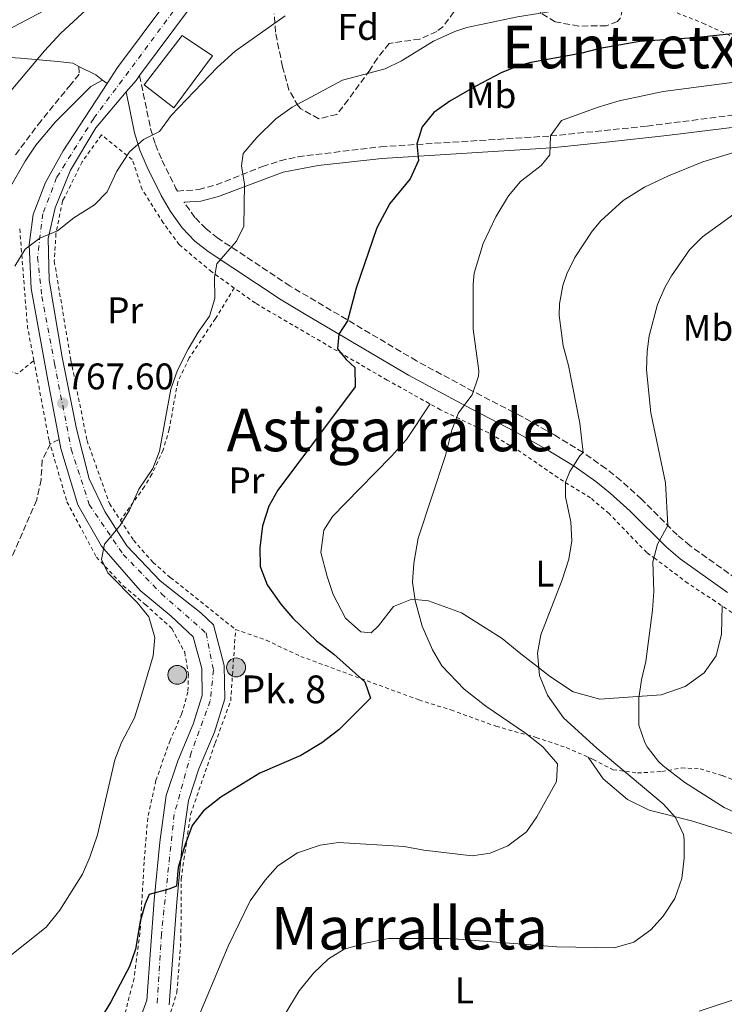
# Model space of a CAD drawing. Units: metres. Extents: x 590059 to 593489, y 4754470 to 4756829.
# Drawn here: x 591870 to 592060, y 4755649 to 4755916 of the extents above; entities that cross this region are included whole.
import ezdxf
from ezdxf.enums import TextEntityAlignment as Align

# ---------------------------------------------------------------- set-up
doc = ezdxf.new("R2010")
doc.units = ezdxf.units.M
doc.header["$MEASUREMENT"] = 0
for name, pattern in [('DGN Style 2', [1.7399219301090239, 1.043953158065414, -0.6959687720436097]), ('DGN Style 3', [2.435890702152634, 1.739921930109024, -0.6959687720436097]), ('DGN Style 4', [2.7856150101045474, 1.391937544087219, -0.6959687720436097, 0.001739921930109024, -0.6959687720436097])]:
    doc.linetypes.add(name, pattern=pattern)
for name, color, linetype, lineweight in [('Camino', 7, 'DGN Style 3', 0), ('Carretera', 9, 'Continuous', 0), ('Cota de punto acotado terreno', 7, 'Continuous', 0), ('Curva de nivel directora', 30, 'Continuous', 30), ('Curva de nivel intermedia', 30, 'Continuous', 0), ('Edificio', 1, 'Continuous', 13), ('Eje de carretera', 7, 'DGN Style 4', 0), ('Etiqueta de uso rústico', 92, 'Continuous', 0), ('Etiqueta de zona arbolada', 92, 'Continuous', 0), ('Hito kilométrico (PK) carretera', 7, 'Continuous', 0), ('Línea  de muro-pared o tapia', 1, 'Continuous', 13), ('Línea blanca (vial)', 7, 'Continuous', 13), ('Línea de asfalto', 7, 'Continuous', 13), ('Línea de cambio de uso (parcela vista)', 92, 'Continuous', 0), ('Margen derecho', 7, 'Continuous', 0), ('Punto acotado terreno (símbolo)', 7, 'Continuous', 0), ('Senda', 7, 'DGN Style 3', 0), ('Tela metálica o alambrada', 7, 'DGN Style 2', 0), ('Texto de Punto Kilométrico carretera', 7, 'Continuous', 0), ('Texto de rotulación de espacio menor sin especificar', 7, 'Continuous', 0), ('Texto de Área (paraje) menor', 7, 'Continuous', 0), ('Zona arbolada', 92, 'DGN Style 3', 0)]:
    doc.layers.add(name, color=color, linetype=linetype, lineweight=lineweight)
doc.styles.add('Style-Arial', font='arial.ttf')

# ---------------------------------------------------------------- blocks, each defined once
blk = doc.blocks.new('5PATER')
at = {"layer": 'Punto acotado terreno (símbolo)', "linetype": 'Continuous', "lineweight": 0}
h = blk.add_hatch(color=51, dxfattribs=at)
edge = h.paths.add_edge_path()
edge.add_ellipse((0, 0), major_axis=(-0.1095731443231308, -0.1110710700762829), ratio=0.9994222409660317, start_angle=0, end_angle=360)
blk = doc.blocks.new('5HITCA')
at = {"layer": 'Línea  de muro-pared o tapia', "linetype": 'Continuous', "lineweight": 0}
h = blk.add_hatch(color=1, dxfattribs=at)
edge = h.paths.add_edge_path()
edge.add_arc((0, 0), 0.2558578010358639, 0, 360)
at = {"layer": 'Línea  de muro-pared o tapia', "color": 7, "linetype": 'Continuous', "lineweight": 0}
blk.add_circle((0, 0), 0.2558578010358639, dxfattribs=at)

msp = doc.modelspace()

# ---------------------------------------------------------------- linework, layer by layer
at = {"layer": 'Camino', "color": 7, "linetype": 'DGN Style 3', "lineweight": 0}
for points in [[(591885.9999999986, 4755903, 761.7700000000042), (591886.0399999989, 4755900.880000001, 761.850000000006), (591883.7999999992, 4755898.08, 762.1900000000024), (591875.7600000014, 4755888.320000002, 762.2299999999959), (591868.7199999985, 4755878.880000004, 762.4499999999972)], [(591902.4299999995, 4755900.520000001, 760.9600000000065), (591905.3900000011, 4755886.130000001, 763.6600000000037), (591906.6799999987, 4755881.880000002, 764.7100000000065), (591908.4800000001, 4755877.600000001, 765.5800000000019), (591912.149999998, 4755870.189999999, 766.779999999999), (591912.670000001, 4755869.300000001, 766.9100000000037), (591918.3999999977, 4755869.680000001, 767.570000000007), (591923.1600000008, 4755871.000000001, 768.1499999999943), (591935.6399999998, 4755875.920000001, 769.6699999999983), (591940.3899999995, 4755877.500000001, 770.1499999999944), (591945.2399999977, 4755878.59, 770.6499999999943), (591967.6000000006, 4755881.280000002, 773.8699999999953), (592013.5, 4755884.190000001, 780.1100000000007), (592039.6400000005, 4755886.86, 782.7899999999937), (592075.239999998, 4755891.439999999, 784.0099999999949)], [(592063.6700000009, 4755764.480000001, 794.6000000000058), (592051.2399999988, 4755773.380000002, 791.8899999999996), (592047.7600000009, 4755776.310000001, 790.9600000000065), (592038.1299999995, 4755785.939999999, 788.7400000000054), (592032.4999999991, 4755791, 787.4600000000065), (592028.4800000002, 4755794.260000001, 786.5800000000019), (592022.2999999999, 4755798.61, 785.1300000000047), (592014.5700000006, 4755803.34, 783.6399999999995), (592005.7899999986, 4755808.300000003, 782.5599999999978), (591992.6299999979, 4755815.119999999, 780.0399999999937), (591977.2899999979, 4755823.36, 777.8200000000071), (591943.1099999998, 4755843.62, 772.3099999999977), (591923.5499999997, 4755856.560000002, 769.4199999999984), (591920.3799999979, 4755859.040000001, 768.7700000000042), (591917.3899999994, 4755862.190000001, 768.0399999999936), (591914.4799999993, 4755866.230000001, 767.3699999999955)]]:
    msp.add_polyline3d(points, dxfattribs=at)
at = {"layer": 'Carretera', "color": 9, "linetype": 'Continuous', "lineweight": 0}
for points in [[(591898.920000003, 4755635.600000001, 775.9700000000012), (591904.3999999991, 4755650.48, 775.070000000007), (591906.3599999994, 4755677.519999999, 773.570000000007), (591907.8799999993, 4755693.199999998, 772.9100000000036), (591909.6400000006, 4755705.840000001, 772.1300000000047), (591912.7199999985, 4755715.199999999, 771.5899999999965), (591916.8799999983, 4755725.119999999, 770.9900000000052), (591919.3599999992, 4755732.88, 770.8099999999977), (591919.1999999982, 4755740.16, 770.570000000007), (591916.9200000028, 4755748.720000001, 770.2100000000065), (591910.9600000016, 4755754.319999999, 769.7899999999936), (591902.6000000021, 4755761.28, 769.429999999993), (591892.1599999992, 4755773.279999998, 768.1100000000006), (591885.7199999997, 4755784.480000001, 767.4499999999972), (591881.120000002, 4755799.680000001, 767.0899999999965), (591880.649999998, 4755802.140000002, 768.6499999999943), (591877.6000000016, 4755818.160000001, 765.6499999999943), (591873.12, 4755842.96, 764.3300000000019), (591872.5599999989, 4755854.720000001, 763.6699999999983), (591873.6799999988, 4755862.960000001, 763.1900000000023), (591876.9600000001, 4755871.600000001, 762.7100000000065), (591881.7199999987, 4755880.16, 762.1699999999983), (591893.620000001, 4755898.380000002, 761.9900000000052), (591896.4400000018, 4755902.720000001, 760.6100000000006), (591916.4400000023, 4755929.600000001, 758.8099999999977)], [(591921.5300000019, 4755926.199999998, 758.8099999999977), (591902.4299999999, 4755900.520000001, 760.9600000000065), (591901.4599999998, 4755899.220000001, 760.6100000000006), (591898.8099999989, 4755896.090000001, 760.9600000000065), (591890.6000000013, 4755886.400000001, 762.0500000000029), (591883.7600000016, 4755874.960000001, 762.320000000007), (591879.5599999996, 4755864.8, 762.8999999999943), (591877.7199999979, 4755856.480000001, 763.3699999999953), (591877.9600000014, 4755845.2, 763.9499999999972), (591881.4799999995, 4755824.399999999, 765.0200000000042), (591885.3199999996, 4755804.96, 766.3800000000047), (591888.7999999998, 4755791.439999999, 767.3099999999977), (591892.9999999997, 4755782.640000002, 767.8899999999995), (591898.9600000009, 4755773.359999999, 768.5399999999936), (591908, 4755763.92, 769.3399999999965), (591918.9500000002, 4755755.199999998, 770.2100000000065), (591922.379999999, 4755751.98, 770.2100000000065), (591925.3000000003, 4755741.020000001, 770.570000000007), (591925.489999998, 4755731.99, 770.8099999999977), (591922.6200000005, 4755723, 770.9900000000052), (591918.4499999996, 4755713.060000001, 771.5899999999965), (591915.620000002, 4755704.449999998, 772.1300000000047), (591913.9500000001, 4755692.480000001, 772.9100000000036), (591912.4500000002, 4755677, 773.570000000007), (591910.4299999997, 4755649.179999999, 775.070000000007)]]:
    msp.add_polyline3d(points, dxfattribs=at)
at = {"layer": 'Curva de nivel directora', "color": 30, "linetype": 'Continuous', "lineweight": 30, "elevation": 775.0000000000002, "flags": 128}
msp.add_lwpolyline([(592064.3199999991, 4755912.000000001), (592052.3999999989, 4755910.720000001), (592037.6600000003, 4755909.699999999), (592026.8799999999, 4755907.840000002), (592021.5999999981, 4755906.480000001), (592008.2000000004, 4755904.08), (592004.85, 4755903.190000001), (592000.2000000007, 4755901.279999999), (591993.2800000006, 4755897.680000001), (591986.3200000003, 4755893.619999999), (591981.9999999997, 4755890.520000001), (591978.8399999992, 4755886.640000001), (591977.3599999994, 4755882.080000001), (591977.7999999997, 4755877.520000001), (591975.5600000002, 4755872.640000002), (591970.0700000006, 4755865.9), (591966.5199999987, 4755859.380000001), (591960.9199999997, 4755843.039999999), (591958.6399999998, 4755834.240000002), (591956.3199999996, 4755830.550000001), (591955.9599999997, 4755826.640000002), (591958.2399999996, 4755823.760000001), (591960.6, 4755821.600000001), (591960.7199999985, 4755816.320000002), (591939.7999999995, 4755788.4), (591937.3399999985, 4755784.050000001), (591935.6399999998, 4755778.800000003), (591934.9600000002, 4755772.800000001), (591935.0299999996, 4755767.800000001), (591936.8699999991, 4755762.77), (591940.5999999996, 4755757.600000001), (591943.8399999985, 4755753.790000001), (591950.2800000003, 4755747.680000001), (591954.9599999984, 4755744.080000001), (591963.3200000002, 4755736.560000001), (591964.8800000004, 4755732.160000001), (591956.3099999984, 4755723.58), (591951.6700000005, 4755720.060000001), (591946.04, 4755716.680000001), (591934.92, 4755711.840000001), (591924.399999999, 4755705.360000002), (591919.6799999983, 4755701.680000001), (591916.6599999986, 4755697.680000001), (591914.6, 4755692.27), (591912.879999999, 4755686.320000002), (591912.3600000005, 4755681.34), (591910.36, 4755680.480000001), (591905.0400000003, 4755679.039999999), (591903.9600000005, 4755676.560000001), (591902.5999999993, 4755671.750000001), (591901.3200000008, 4755664.320000002), (591899.6399999999, 4755659.609999999), (591894.5999999996, 4755650), (591892.0400000003, 4755645.680000001)], dxfattribs=at)
at = {"layer": 'Curva de nivel intermedia', "color": 30, "linetype": 'Continuous', "lineweight": 0, "flags": 128}
for points, elevation in [([(592063.9700000006, 4755953.59), (592059.5600000004, 4755950.31), (592057.7200000009, 4755946.239999999), (592057.8799999995, 4755941.92), (592058.6399999995, 4755936.32), (592057.8400000016, 4755931.4), (592053.8400000005, 4755926.720000001), (592049.3800000014, 4755924.399999999), (592037.4400000012, 4755921.76), (592004.5599999994, 4755916.4), (591990.870000001, 4755913.529999998)], 770), ([(591889.0700000019, 4755919.259999999), (591881.1300000004, 4755911.960000001), (591876.6800000002, 4755907.199999998), (591860.4000000014, 4755887.92)], 760.0000000000001), ([(591941.7400000017, 4755916.710000001), (591928.2400000013, 4755907.17), (591923.42, 4755902.71), (591910.9200000009, 4755889.759999999), (591907.7600000004, 4755885.439999999), (591903.4800000022, 4755883.199999998), (591899.6900000013, 4755879.929999999), (591896.2600000004, 4755874.699999998), (591893.6800000009, 4755869.119999999), (591890.1800000007, 4755865.55), (591884.6399999997, 4755862.080000001), (591880.2000000007, 4755858.560000001), (591875.4800000021, 4755856.56), (591871.4800000011, 4755853.569999999), (591868.6800000004, 4755848.96)], 765.0000000000001), ([(591990.870000001, 4755913.529999998), (591987.6800000014, 4755912.48), (591981.8400000009, 4755909.84), (591973.26, 4755904.550000002), (591968.8000000009, 4755902.350000001), (591957.2800000008, 4755899.279999998), (591943.6600000019, 4755891.989999999), (591939.2400000006, 4755888.810000001), (591934.0800000018, 4755883.76), (591930.4000000005, 4755879.439999999), (591930.0000000005, 4755876.16), (591930.7400000002, 4755871.199999998), (591930.5999999995, 4755859.759999998), (591928.6000000011, 4755855.76), (591923.3200000017, 4755849.600000001), (591922.6800000002, 4755845.999999999), (591922.7600000006, 4755840.240000002), (591921.3100000002, 4755835.449999998), (591918.240000001, 4755831.13), (591915.530000002, 4755826.579999999), (591912.6799999999, 4755820.88), (591910.8400000005, 4755815.679999999), (591907.7600000004, 4755798.960000002), (591905.97, 4755794.289999997), (591902.2000000015, 4755788.640000001), (591899.6399999999, 4755783.039999999), (591897.1100000021, 4755778.720000001), (591892.9600000011, 4755773.76), (591892.0800000007, 4755769.679999998), (591893.7999999993, 4755766.08), (591901.760000001, 4755757.999999999), (591904.9000000015, 4755754.130000001), (591906.5199999998, 4755748.560000001), (591906.0800000017, 4755743.569999999), (591902.7600000004, 4755732.319999999), (591901.0400000013, 4755726.880000001), (591897.4800000007, 4755720.16), (591895.7199999995, 4755715.470000001), (591891.0000000009, 4755695.2), (591888.9600000002, 4755689.199999998), (591887, 4755684.599999999), (591880.8300000009, 4755674.8), (591877.1400000006, 4755670.199999999), (591865.6000000003, 4755661.039999999)], 770.0000000000001), ([(592077.7200000013, 4755900.640000001), (592043.9600000011, 4755896.239999998), (592032.0800000011, 4755893.680000001), (592026.0799999996, 4755891.92), (592016.5199999998, 4755888.390000001), (592013.5, 4755884.189999999), (592013.3600000015, 4755879.119999999), (592010.9600000009, 4755876.24), (592005.400000002, 4755871.84), (592002.1800000012, 4755868.009999998), (591998.7000000009, 4755862.329999999), (591995.29, 4755855.119999998), (591992.9100000019, 4755847.119999998), (591992.6400000014, 4755844.159999999), (591992.600000001, 4755831.92), (591994.1600000013, 4755820.679999999), (591994.0000000005, 4755819.279999999), (591992.3200000017, 4755814.160000001), (591988.6400000004, 4755809.279999999), (591986.7899999997, 4755804.63), (591985.12, 4755797.759999999), (591977.7599999995, 4755775.439999999), (591976.5599999992, 4755768.640000002), (591976.2000000017, 4755763.519999998), (591976.880000001, 4755758.569999999), (591978.8400000012, 4755751.600000001), (591981.5599999994, 4755745.199999998), (591984.1200000008, 4755740.9), (591990.1600000003, 4755734.56), (591996.040000001, 4755729.999999999), (592006.7600000009, 4755722.720000001), (592011.4000000012, 4755718.96), (592015.3600000021, 4755714.4), (592015.0800000003, 4755709.599999999), (592009.8000000007, 4755700.079999999), (592007.0000000001, 4755696.009999999), (592001.9300000007, 4755692.199999998), (591997.2000000011, 4755690.220000001), (591992.2900000004, 4755689.560000001), (591979.2400000015, 4755691.039999999), (591973.9200000018, 4755692.079999999), (591956.2000000011, 4755693.119999999), (591951.2700000004, 4755692.390000001), (591945.1100000002, 4755690.289999999), (591939.8100000005, 4755686.769999999), (591936.3600000017, 4755682.899999999), (591932.3499999995, 4755677.350000001), (591926.3600000015, 4755665.119999999), (591918.7599999997, 4755647.039999999)], 780), ([(592090.0500000005, 4755887.81), (592054.7200000013, 4755877.199999999), (592045.3700000015, 4755873.449999999), (592038.9200000007, 4755870.349999999), (592033.1900000019, 4755866.770000001), (592027.1100000001, 4755861.210000001), (592024.8000000011, 4755858.48), (592020.0800000004, 4755851.359999998), (592017.91, 4755846.869999998), (592016.8400000016, 4755843.759999999), (592015.9000000006, 4755838.789999999), (592015.8400000003, 4755835.679999999), (592016.9199999999, 4755827.439999999), (592018.3600000015, 4755822.08), (592021.3900000004, 4755806.57), (592022.2999999999, 4755798.609999998), (592021.4000000014, 4755797.679999999), (592018.7200000014, 4755793.42), (592017.5999999995, 4755790.56), (592017.5600000013, 4755786.560000001), (592019.0000000009, 4755779.84), (592019.24, 4755774.720000001), (592018.5000000001, 4755769.77), (592016.6800000007, 4755764.119999999), (592010.8800000004, 4755749.279999998), (592009.9900000008, 4755744.34), (592010.5600000008, 4755738.33), (592012.6900000009, 4755732.99), (592017.0000000005, 4755726.880000001), (592026.0999999997, 4755718.56), (592043.9600000011, 4755703.600000001), (592047.3200000006, 4755699.84), (592049.4599999996, 4755695.27), (592049.6800000009, 4755693.92), (592049.6800000009, 4755688.92), (592049.0500000007, 4755683.430000001), (592047.1200000016, 4755678), (592044.0000000013, 4755673.199999999), (592040.6300000007, 4755669.509999999), (592036.0100000006, 4755666.21), (592030.74, 4755664.649999999), (592015.200000001, 4755664.949999999), (591986.1200000013, 4755667.119999999), (591969.7199999995, 4755667.189999999), (591963.5199999993, 4755665.92), (591957.6800000009, 4755664.320000002), (591953.4500000019, 4755661.659999998), (591949.3900000006, 4755657.820000002), (591945.5599999995, 4755653.02), (591941.4800000002, 4755646.320000002)], 785.0000000000001), ([(592067.320000001, 4755866.079999999), (592054.5600000003, 4755856.96), (592051.0700000012, 4755853.399999999), (592046.1800000007, 4755846.400000001), (592044.4000000014, 4755843.199999998), (592042.4299999999, 4755838.600000001), (592040.1400000012, 4755830.140000001), (592039.6000000002, 4755825.92), (592039.4400000017, 4755820.909999998), (592040.5999999995, 4755809.359999999), (592044.6100000015, 4755790.369999999), (592045.2199999995, 4755778.850000001), (592042.4400000012, 4755773.84), (592041.1600000004, 4755768.99), (592041.48, 4755760.960000001), (592041.1200000001, 4755755.970000001), (592039.3200000009, 4755742.08), (592038.1200000006, 4755737.119999998), (592037.3899999997, 4755732.17), (592037.3600000006, 4755724.880000001), (592038.9800000011, 4755720.17), (592039.6400000005, 4755719.039999999), (592042.6600000003, 4755715.02), (592043.9200000009, 4755713.84), (592049.7999999993, 4755709.359999999), (592060.4400000012, 4755702.550000002), (592076.8800000009, 4755695.2)], 790.0000000000001), ([(592065.400000001, 4755651.359999999), (592053.6700000007, 4755647.539999999)], 790.0000000000001)]:
    msp.add_lwpolyline(points, dxfattribs=dict(at, elevation=elevation))
at = {"layer": 'Edificio', "color": 1, "linetype": 'Continuous', "lineweight": 13}
for points in [[(591877.9199999999, 4755918.800000001, 759.2299999999959), (591860.3600000005, 4755909.52, 758.4799999999959), (591851.7199999997, 4755926.880000001, 756.6699999999983), (591869.4800000004, 4755935.680000001, 757.2100000000065)], [(591922.0800000001, 4755905.84, 764.4700000000012), (591911.6799999997, 4755891.84, 764.8800000000047), (591903.6399999997, 4755898, 763.4900000000052), (591913.8799999999, 4755911.359999999, 763.0399999999936)]]:
    msp.add_polyline3d(points, close=True, dxfattribs=at)
at = {"layer": 'Edificio', "color": 51, "linetype": 'Continuous', "lineweight": 13}
for points in [[(591860.3600000005, 4755909.52, 758.4799999999959), (591851.7199999997, 4755926.880000001, 756.6699999999983), (591869.4800000004, 4755935.680000001, 757.2100000000065), (591877.9199999999, 4755918.800000001, 759.2299999999959), (591860.3600000005, 4755909.52, 758.4799999999959)], [(591911.6799999997, 4755891.84, 764.8800000000047), (591903.6399999997, 4755898, 763.4900000000052), (591913.8799999999, 4755911.359999999, 763.0399999999936), (591922.0800000001, 4755905.84, 764.4700000000012), (591911.6799999997, 4755891.84, 764.8800000000047)]]:
    msp.add_polyline3d(points, dxfattribs=at)
at = {"layer": 'Eje de carretera', "color": 7, "linetype": 'DGN Style 4', "lineweight": 0}
msp.add_polyline3d([(591916.69, 4755924.82, 759.0700000000071), (591889.9999999995, 4755888.930000001, 761.729999999996), (591879.9899999984, 4755872.930000001, 762.5399999999937), (591876.2600000021, 4755863.170000002, 763.0899999999965), (591874.8299999972, 4755851.400000001, 763.7799999999991), (591875.9800000006, 4755840.779999999, 764.3200000000071), (591879.4200000005, 4755822.690000001, 765.2500000000001), (591883.9299999989, 4755799.450000001, 766.9299999999931), (591888.8099999982, 4755784.52, 767.600000000006), (591897.9899999981, 4755771.03, 768.6100000000007), (591908.3199999991, 4755760.410000001, 769.5000000000002), (591920.3799999979, 4755749.780000002, 770.2400000000054), (591922.3899999995, 4755739.730000001, 770.6000000000058), (591921.5300000013, 4755731.41, 770.8300000000017), (591916.359999999, 4755717.340000002, 771.4100000000037), (591911.769999998, 4755700.689999999, 772.4199999999983), (591908.3099999981, 4755668.380000002, 774.0500000000029), (591907.1599999992, 4755649.15, 775.1100000000007)], dxfattribs=at)
at = {"layer": 'Línea blanca (vial)', "color": 7, "linetype": 'Continuous', "lineweight": 13, "extrusion": (-0.06762454760524718, 0.01233457985794994, 0.9976345917724153), "elevation": 19395.65132080589, "flags": 128}
msp.add_lwpolyline([(-4784918.258460211, -270414.5534436574), (-4784916.840878691, -270409.6072873059), (-4784915.788383505, -270407.5706346905)], dxfattribs=at)
at = {"layer": 'Línea blanca (vial)', "color": 7, "linetype": 'Continuous', "lineweight": 13, "extrusion": (-0.05143038779783948, 0.03995418544986582, 0.9978770356491834), "elevation": 160337.0997659638, "flags": 128}
msp.add_lwpolyline([(-4118869.700247223, -2445019.417978608), (-4118869.700247223, -2445017.882498227)], dxfattribs=at)
at = {"layer": 'Línea blanca (vial)', "color": 7, "linetype": 'Continuous', "lineweight": 13}
msp.add_polyline3d([(591856.7699999991, 4755906.08, 758.6699999999984), (591870.2399999984, 4755905.199999999, 760.0899999999967), (591880.319999999, 4755904.320000002, 760.7700000000042), (591884.32, 4755903.840000001, 761.2899999999939), (591885.9999999986, 4755903, 761.4100000000036)], dxfattribs=at)
at = {"layer": 'Línea de asfalto', "color": 7, "linetype": 'Continuous', "lineweight": 13, "extrusion": (0.3805042672029528, -0.2217595550718023, 0.8977968603056596), "elevation": -828762.1904299571, "flags": 128}
msp.add_lwpolyline([(4407027.148139641, 1691199.972354175), (4407031.186744484, 1691199.177639809), (4407032.798339652, 1691198.973284686)], dxfattribs=at)
at = {"layer": 'Línea de asfalto', "color": 7, "linetype": 'Continuous', "lineweight": 13}
for points in [[(591893.6200000006, 4755898.380000004, 760.9100000000037), (591896.4400000013, 4755902.720000001, 760.6100000000007), (591916.4400000018, 4755929.600000001, 758.8099999999978), (591926.7199999992, 4755946.800000001, 757.7899999999937), (591935.2499999986, 4755962.800000003, 757.070000000007), (591945.2100000008, 4755978.560000001, 755.9900000000054), (591948.8500000018, 4755988.640000002, 755.3899999999994), (591950.449999998, 4755997.52, 755.1499999999944), (591950.0499999999, 4756006.880000004, 755.0299999999991), (591947.0500000003, 4756016.480000001, 754.729999999996), (591936.089999999, 4756046.710000001, 753.529999999999), (591928.4499999991, 4756070.710000004, 752.9299999999931), (591925.9899999984, 4756081.090000001, 752.320000000007)], [(591902.4299999995, 4755900.520000001, 760.5200000000042), (591921.5300000013, 4755926.199999999, 758.8099999999978), (591932.05, 4755943.790000002, 757.7899999999937), (591940.5300000003, 4755959.720000003, 757.070000000007), (591950.7299999995, 4755975.850000001, 755.9900000000054), (591954.7699999984, 4755987.040000001, 755.3899999999994), (591956.5799999967, 4755997.100000001, 755.1499999999944), (591956.1200000007, 4756007.930000001, 755.0299999999991), (591952.8399999995, 4756018.430000001, 754.729999999996), (591941.8700000015, 4756048.680000001, 753.529999999999), (591934.339999999, 4756072.350000001, 752.9299999999931), (591934.0199999993, 4756073.689999999, 752.8500000000058)], [(591880.6499999977, 4755802.140000002, 766.8999999999944), (591877.600000001, 4755818.160000003, 765.6499999999944), (591873.1199999995, 4755842.960000001, 764.3300000000019), (591872.5599999984, 4755854.720000001, 763.6699999999983), (591873.6799999983, 4755862.960000001, 763.1900000000023), (591876.9599999995, 4755871.600000001, 762.7100000000065), (591881.7199999982, 4755880.160000001, 762.1699999999984), (591893.6200000006, 4755898.380000004, 760.9100000000037)], [(591910.4299999991, 4755649.180000001, 775.0700000000071), (591912.4499999997, 4755677.000000001, 773.570000000007), (591913.9499999996, 4755692.480000002, 772.9100000000036), (591915.6200000015, 4755704.449999999, 772.1300000000048), (591918.449999999, 4755713.060000001, 771.5899999999967), (591922.6199999999, 4755723.000000001, 770.9900000000054), (591925.4899999975, 4755731.990000002, 770.8099999999977), (591925.2999999998, 4755741.020000001, 770.5700000000071), (591922.3799999984, 4755751.980000001, 770.2100000000065), (591918.9499999996, 4755755.199999999, 770.2100000000065), (591907.9999999995, 4755763.920000001, 769.3399999999965), (591898.9600000004, 4755773.359999999, 768.5399999999937), (591892.9999999992, 4755782.640000002, 767.8899999999995), (591888.7999999993, 4755791.440000001, 767.3099999999977), (591885.3199999991, 4755804.960000001, 766.3800000000047), (591881.479999999, 4755824.4, 765.0200000000042), (591877.9600000009, 4755845.2, 763.9499999999972), (591877.7199999974, 4755856.480000001, 763.3699999999953), (591879.5599999991, 4755864.800000001, 762.8999999999943), (591883.7600000012, 4755874.96, 762.320000000007), (591890.6000000008, 4755886.400000001, 762.050000000003), (591898.8099999984, 4755896.090000001, 760.9600000000065)], [(591898.9200000024, 4755635.600000001, 775.9700000000012), (591904.3999999987, 4755650.480000001, 775.0700000000071), (591906.3599999989, 4755677.52, 773.570000000007), (591907.8799999988, 4755693.199999999, 772.9100000000036), (591909.6400000001, 4755705.840000002, 772.1300000000048), (591912.719999998, 4755715.2, 771.5899999999967), (591916.8799999978, 4755725.12, 770.9900000000054), (591919.3599999987, 4755732.880000001, 770.8099999999977), (591919.1999999977, 4755740.16, 770.5700000000071), (591916.9200000024, 4755748.720000002, 770.2100000000065), (591910.9600000011, 4755754.32, 769.7899999999936), (591902.6000000016, 4755761.280000002, 769.429999999993), (591892.1599999988, 4755773.279999999, 768.1100000000006), (591885.7199999993, 4755784.480000002, 767.4499999999972), (591881.1200000015, 4755799.680000002, 767.0899999999967), (591880.6499999977, 4755802.140000002, 766.8999999999944)]]:
    msp.add_polyline3d(points, dxfattribs=at)
at = {"layer": 'Línea de cambio de uso (parcela vista)', "color": 92, "linetype": 'Continuous', "lineweight": 0}
for points in [[(591980.9400000004, 4755811.720000001, 778.8600000000006), (591974.5599999996, 4755802.08, 777.7200000000012), (591970.5199999996, 4755797.600000001, 777.4199999999983), (591961.8399999999, 4755788.800000001, 777.7200000000012), (591954.5999999996, 4755781.279999999, 777.3000000000029), (591952.2000000002, 4755777.600000001, 777.2400000000052), (591951.4000000004, 4755771.52, 777.3000000000029), (591953.0800000001, 4755765.039999999, 777.4799999999959), (591954.7599999999, 4755760.16, 777.7200000000012), (591958.0800000001, 4755753.76, 778.1999999999972), (591962.2000000002, 4755750.08, 778.679999999993), (591965, 4755749.84, 779.0399999999936), (591966.9600000001, 4755751.680000001, 779.3399999999965), (591971.04, 4755756.960000001, 780.3600000000006), (591976.04, 4755758.960000001, 780.779999999999), (591980.4800000004, 4755758.480000001, 781.1999999999972), (591989.4000000004, 4755755.199999999, 782.5800000000019), (592000.4400000004, 4755748.32, 784.1399999999995), (592005, 4755744.480000001, 785.1600000000036), (592013.5199999996, 4755737.92, 787.7400000000052), (592019.6399999997, 4755733.84, 788.5800000000019), (592026.7999999998, 4755731.92, 789.3600000000006), (592043.4400000004, 4755733.039999999, 791.279999999999), (592049.9199999999, 4755735.279999999, 791.9400000000023), (592055.04, 4755739.039999999, 792.1199999999953), (592058.3200000003, 4755743.600000001, 791.8800000000047), (592059.7599999999, 4755749.439999999, 792.6600000000036), (592059.9000000004, 4755757.09, 794.1399999999995)], [(592023.7100000001, 4755716.180000001, 784.6900000000023), (592027.7199999997, 4755710.32, 784.4499999999972), (592034.2800000003, 4755704.720000001, 784.2700000000042), (592040.2000000002, 4755701.84, 785.0500000000029), (592051.5999999996, 4755698.960000001, 785.7700000000042), (592064.9199999999, 4755694.800000001, 787.2700000000042), (592071.4000000004, 4755693.359999999, 788.1100000000006), (592078.4000000004, 4755692.24, 788.8899999999995), (592091.9199999999, 4755690, 791.0500000000029), (592094.3200000003, 4755689.84, 791.3500000000058), (592099.9199999999, 4755687.92, 791.8300000000019), (592102.9600000001, 4755684.16, 792.3099999999977), (592102.7999999998, 4755679.680000001, 792.25), (592101.3200000003, 4755674.16, 792.3099999999977), (592093.4000000004, 4755652.640000001, 792.6699999999983), (592089.3600000005, 4755640.560000001, 793.0899999999965)]]:
    msp.add_polyline3d(points, dxfattribs=at)
at = {"layer": 'Margen derecho', "color": 7, "linetype": 'Continuous', "lineweight": 0}
for points in [[(591892.4099999992, 4755899.320000002, 762.2899999999937), (591889.1999999994, 4755897.600000001, 762.3099999999978), (591879.6499999985, 4755888, 762.4900000000052), (591874.3399999999, 4755881.699999999, 762.5800000000019), (591871.499999999, 4755877.390000002, 762.6199999999953), (591862.8799999979, 4755862.560000001, 762.850000000006)], [(591898.8099999984, 4755896.090000001, 760.9600000000065), (591901.0799999972, 4755885.040000003, 763.6600000000037), (591902.5100000021, 4755880.369999999, 764.7100000000065), (591904.4400000012, 4755875.76, 765.5800000000019), (591908.2399999987, 4755868.08, 766.779999999999), (591910.7600000021, 4755863.800000002, 767.3699999999955), (591913.9600000007, 4755859.36, 768.0399999999936), (591917.3899999994, 4755855.740000002, 768.7700000000042), (591920.9600000014, 4755852.960000001, 769.4199999999984), (591940.7299999993, 4755839.87, 772.3099999999977), (591947.4200000013, 4755835.790000003, 773.3200000000071), (591975.1099999986, 4755819.490000002, 777.8200000000071), (591990.5599999982, 4755811.199999999, 780.0399999999937), (592003.6799999987, 4755804.400000002, 782.5599999999978), (592012.3299999988, 4755799.510000002, 783.6399999999995), (592019.8700000005, 4755794.9, 785.1300000000047), (592025.8000000003, 4755790.720000001, 786.5800000000019), (592029.6200000001, 4755787.62, 787.4600000000065), (592035.0799999984, 4755782.720000001, 788.7400000000054), (592044.7600000014, 4755773.040000002, 790.9600000000065), (592048.5199999987, 4755769.880000002, 791.8899999999996), (592061.3199999996, 4755760.699999999, 794.6000000000058)], [(591914.4799999993, 4755866.230000001, 767.3699999999955), (591914.4600000014, 4755866.250000002, 766.9100000000037), (591918.9400000006, 4755866.54, 767.570000000007), (591923.7399999974, 4755867.840000001, 768.100000000006), (591941.2399999988, 4755874.45, 770.1499999999944), (591950.6700000013, 4755876.2, 771.2899999999937), (591967.8900000012, 4755878.12, 773.8699999999953), (592013.7600000015, 4755881.03, 780.1100000000007), (592028.600000001, 4755882.480000001, 781.820000000007), (592044.949999999, 4755884.28, 783.1199999999956), (592064.7800000019, 4755886.75, 783.8899999999996)]]:
    msp.add_polyline3d(points, dxfattribs=at)
at = {"layer": 'Senda', "color": 7, "linetype": 'DGN Style 3', "lineweight": 0}
msp.add_polyline3d([(591880.6499999977, 4755802.140000002, 768.6499999999944), (591878.3200000008, 4755800.960000002, 768.3099999999979), (591876.0900000001, 4755796.5, 767.8600000000007), (591875.7800000015, 4755791.240000002, 767.8099999999978), (591874.6099999981, 4755785.760000001, 767.4700000000014), (591863.7600000009, 4755760.880000001, 766.029999999999), (591862.48, 4755756.720000001, 765.8899999999995), (591859.0399999978, 4755742.61, 766.0099999999949), (591854.5199999984, 4755726.880000001, 765.4900000000052), (591848.9599999995, 4755706.880000001, 765.4900000000052), (591846.8000000003, 4755698.800000001, 766.0899999999967), (591844.6799999991, 4755690.880000002, 766.0899999999967), (591841, 4755682.640000001, 766.4100000000037), (591838.3899999993, 4755678.369999999, 766.4199999999984), (591833.5199999989, 4755671.76, 766.570000000007), (591828.7199999976, 4755666.640000001, 766.3300000000019), (591825.8999999991, 4755662.510000001, 766.1499999999943), (591821.4399999998, 4755654.160000003, 766.3099999999977)], dxfattribs=at)
at = {"layer": 'Tela metálica o alambrada', "color": 7, "linetype": 'DGN Style 2', "lineweight": 0, "extrusion": (-0.3286407125794274, 0.00434881004171337, 0.9444450062796179), "elevation": -173106.8533517005, "flags": 128}
msp.add_lwpolyline([(-4763274.071191082, 499759.9743582342), (-4763247.541567077, 499762.5909686597), (-4763238.555114104, 499764.5382136278)], dxfattribs=at)
at = {"layer": 'Tela metálica o alambrada', "color": 7, "linetype": 'DGN Style 2', "lineweight": 0, "extrusion": (-0.08566982200869933, -0.005943560608672531, 0.9963058544866074), "elevation": -78208.03515681373, "flags": 128}
msp.add_lwpolyline([(-4703457.54994376, 916261.1557668913), (-4703451.564147, 916274.6636548529), (-4703454.880913255, 916279.3215472533)], dxfattribs=at)
at = {"layer": 'Tela metálica o alambrada', "color": 7, "linetype": 'DGN Style 2', "lineweight": 0}
for points in [[(592038, 4755921.279999999, 771.0399999999936), (592054.7199999997, 4755914.720000001, 775.0599999999977), (592065.7999999998, 4755909.600000001, 778.2400000000052)], [(591927.9800000004, 4755843.08, 771.6699999999983), (591921.9199999999, 4755847.439999999, 770.4100000000036), (591913.1200000001, 4755854.800000001, 769.3099999999977), (591908.7999999998, 4755860.720000001, 768.1100000000006), (591903.0800000001, 4755869.76, 767.0899999999965), (591900.4400000004, 4755877.84, 766.2100000000065), (591892.1200000001, 4755884.480000001, 765.429999999993), (591886.8799999999, 4755877.199999999, 765.429999999993), (591882.1200000001, 4755867.52, 765.6300000000047), (591881.5599999996, 4755866.560000001, 765.8699999999953), (591879.7999999998, 4755857.76, 766.3099999999977), (591879.3600000005, 4755850.32, 766.529999999999), (591883.8399999999, 4755823.600000001, 767.25), (591888.2000000002, 4755801.84, 769.1699999999983), (591894.2800000003, 4755784.800000001, 770.6100000000006), (591897.2400000002, 4755780.27, 771.3399999999965)], [(591927.9800000004, 4755843.08, 771.4100000000036), (591922.9199999999, 4755834.800000001, 771.4700000000012), (591915.8399999999, 4755824.16, 771.3300000000019), (591912.7199999997, 4755817.680000001, 771.2299999999959), (591910.4400000004, 4755804.880000001, 771.3899999999995), (591908.7999999998, 4755799.279999999, 771.3500000000058), (591905.7599999999, 4755792.720000001, 771.1499999999943), (591903.7199999997, 4755789.359999999, 770.9499999999972), (591897.2400000002, 4755780.27, 770.8500000000058)], [(592065.4400000004, 4755753.359999999, 794.9499999999972), (592058.0800000001, 4755758.32, 793.8699999999953), (592050.6799999997, 4755763.199999999, 792.0099999999949), (592041.8799999999, 4755769.84, 790.929999999993), (592039.5199999996, 4755771.52, 790.3300000000019), (592029.3200000003, 4755782.08, 787.0899999999965), (592024.3200000003, 4755786.32, 786.1300000000047), (592017, 4755790.800000001, 785.2899999999936), (592005.5199999996, 4755798.640000001, 783.0099999999949), (591996.7999999998, 4755803.92, 781.75), (591983.7599999999, 4755810.16, 779.1699999999983), (591969.3600000005, 4755818.16, 777.6100000000006), (591933.7199999997, 4755838.960000001, 772.8699999999953), (591927.9800000004, 4755843.08, 771.6699999999983)], [(591873.8399999999, 4755823.470000001, 767.4499999999972), (591877.9600000001, 4755801.76, 769.0099999999949), (591882.7599999999, 4755785.279999999, 769.929999999993), (591890.7199999997, 4755770.32, 770.4700000000012), (591898, 4755762.560000001, 770.9499999999972), (591903.9199999999, 4755757.52, 771.029999999999), (591911.1600000003, 4755750.960000001, 771.5899999999965), (591914.5999999996, 4755744.560000001, 771.8300000000019), (591915.5999999996, 4755738.640000001, 771.9100000000036), (591915.4800000004, 4755733.84, 772.0500000000029), (591913.7599999999, 4755727.76, 772.4499999999972), (591910.6399999997, 4755720.720000001, 772.6499999999943), (591906.8399999999, 4755709.92, 773.5099999999949), (591904.5999999996, 4755699.76, 774.1499999999943), (591903.6399999997, 4755687.84, 774.4100000000036), (591902.5199999996, 4755668.640000001, 775.4100000000036), (591900.9199999999, 4755656.4, 776.1100000000006), (591898.4000000004, 4755646.640000001, 776.2100000000065)], [(591897.2400000002, 4755780.27, 771.3399999999965), (591900.7599999999, 4755774.880000001, 772.2100000000065), (591906.04, 4755768.880000001, 772.4100000000036), (591910.7199999997, 4755764.800000001, 772.3300000000019), (591928.3600000005, 4755750.720000001, 772.75)], [(591902.3600000005, 4755625.199999999, 781.4900000000052), (591908.7199999997, 4755640.480000001, 779.570000000007), (591912.5199999996, 4755652.640000001, 778.7700000000042), (591913.5999999996, 4755666.960000001, 778.1900000000023), (591913.6399999997, 4755683.279999999, 777.1100000000006), (591916.2000000002, 4755700.720000001, 775.429999999993), (591922.8399999999, 4755720, 774.1100000000006), (591927.04, 4755731.439999999, 773.6300000000047), (591928.3600000005, 4755750.720000001, 773.0899999999965)], [(591928.3600000005, 4755750.720000001, 773.0899999999965), (591936.6799999997, 4755747.84, 773.6499999999943), (591945.9600000001, 4755743.439999999, 773.9700000000012), (591977.9199999999, 4755731.680000001, 778.3099999999977), (591986.5999999996, 4755728.960000001, 779.570000000007), (591998.7599999999, 4755724.560000001, 780.9499999999972), (592009.6399999997, 4755721.52, 782.2700000000042), (592017.7599999999, 4755718.800000001, 783.1699999999983), (592025.04, 4755715.600000001, 785.029999999999), (592030.4000000004, 4755712.800000001, 787.25), (592037.04, 4755711.92, 788.6900000000023), (592043.5599999996, 4755712.32, 790.5500000000029), (592048.9199999999, 4755713.279999999, 791.4499999999972), (592053.9600000001, 4755713.039999999, 794.2100000000065), (592060, 4755711.199999999, 795.2899999999936), (592064.7599999999, 4755709.359999999, 795.7700000000042), (592069.8399999999, 4755707.680000001, 795.9499999999972), (592082.04, 4755702.560000001, 797.75), (592092.4400000004, 4755696.880000001, 799.0099999999949), (592096.4800000004, 4755700.560000001, 799.7899999999936), (592102.6799999997, 4755703.279999999, 801.2299999999959), (592106.5999999996, 4755704.32, 801.7100000000065), (592116, 4755705.439999999, 806.2299999999959)]]:
    msp.add_polyline3d(points, dxfattribs=at)
at = {"layer": 'Zona arbolada', "color": 92, "linetype": 'DGN Style 3', "lineweight": 0}
msp.add_polyline3d([(592028.5999999996, 4755914, 772.279999999999), (592021.1600000003, 4755913.92, 772.3999999999943), (592014.7999999998, 4755915.039999999, 772.3399999999965), (592010.7999999998, 4755917.52, 772.5200000000042), (592008.6799999997, 4755922.26, 772.1499999999943), (592008.8600000005, 4755927.57, 771.5599999999977), (592010.75, 4755932.52, 771.3099999999977), (592013.4000000004, 4755935.359999999, 771.4400000000023), (592018.3799999999, 4755936.51, 771.6100000000006), (592020.2400000002, 4755936.32, 771.679999999993), (592024.2400000002, 4755934.720000001, 771.8000000000029), (592028.0599999996, 4755931.550000001, 771.9100000000036), (592030.3200000003, 4755928.720000001, 771.9799999999959), (592032.6500000004, 4755924.09, 772.0200000000042), (592033.4000000004, 4755920.960000001, 772.0399999999936), (592032.4400000004, 4755916.15, 772.1300000000047), (592031.5999999996, 4755915.119999999, 772.1600000000036)], close=True, dxfattribs=at)
for points in [[(592021.1600000003, 4755913.92, 772.3999999999943), (592014.7999999998, 4755915.039999999, 772.3399999999965), (592010.7999999998, 4755917.52, 772.5200000000042), (592008.6799999997, 4755922.26, 772.1499999999943), (592008.8600000005, 4755927.57, 771.5599999999977), (592010.75, 4755932.52, 771.3099999999977), (592013.4000000004, 4755935.359999999, 771.4400000000023), (592018.3799999999, 4755936.51, 771.6100000000006), (592020.2400000002, 4755936.32, 771.679999999993), (592024.2400000002, 4755934.720000001, 771.8000000000029), (592028.0599999996, 4755931.550000001, 771.9100000000036), (592030.3200000003, 4755928.720000001, 771.9799999999959), (592032.6500000004, 4755924.09, 772.0200000000042), (592033.4000000004, 4755920.960000001, 772.0399999999936), (592032.4400000004, 4755916.15, 772.1300000000047), (592031.5999999996, 4755915.119999999, 772.1600000000036), (592028.5999999996, 4755914, 772.279999999999), (592021.1600000003, 4755913.92, 772.3999999999943)], [(591987.4000000004, 4755917.76, 771.679999999993), (591984.4199999999, 4755913.720000001, 772.0500000000029), (591982.7599999999, 4755912.480000001, 772.1600000000036), (591978.1600000003, 4755910.41, 772.2200000000012), (591969.9199999999, 4755909.199999999, 772.1600000000036), (591966.7000000002, 4755905.27, 772.9900000000052), (591964.6799999997, 4755902, 773.7200000000012), (591958.8099999996, 4755893.980000001, 773.7700000000042), (591955.7199999997, 4755890, 773.2400000000052), (591950.8700000001, 4755888.850000001, 772.279999999999), (591945.9699999997, 4755891.539999999, 771.4100000000036), (591945.2800000003, 4755892.32, 771.320000000007), (591942.7800000003, 4755896.680000001, 771.1000000000058), (591941.0499999998, 4755902.92, 771.1399999999995), (591939.1600000003, 4755912.24, 770.4199999999983), (591938.8200000003, 4755917.199999999, 769.8800000000047)], [(591987.4000000004, 4755917.76, 771.679999999993), (591984.4199999999, 4755913.720000001, 772.0500000000029), (591982.7599999999, 4755912.480000001, 772.1600000000036), (591978.1600000003, 4755910.41, 772.2200000000012), (591969.9199999999, 4755909.199999999, 772.1600000000036), (591966.7000000002, 4755905.27, 772.9900000000052), (591964.6799999997, 4755902, 773.7200000000012), (591958.8099999996, 4755893.980000001, 773.7700000000042), (591955.7199999997, 4755890, 773.2400000000052), (591950.8700000001, 4755888.850000001, 772.279999999999), (591945.9699999997, 4755891.539999999, 771.4100000000036), (591945.2800000003, 4755892.32, 771.320000000007), (591942.7800000003, 4755896.680000001, 771.1000000000058), (591941.0499999998, 4755902.92, 771.1399999999995), (591939.1600000003, 4755912.24, 770.4199999999983), (591938.8200000003, 4755917.199999999, 769.8800000000047)]]:
    msp.add_polyline3d(points, dxfattribs=at)

# ---------------------------------------------------------------- block references
at = {"layer": 'Hito kilométrico (PK) carretera', "color": 7, "linetype": 'Continuous', "lineweight": 0, "xscale": 10, "yscale": 10, "zscale": 10}
for p in [(591912.6099999989, 4755738.460000001, 770.3899999999995), (591928.500000001, 4755740.470000001, 770.9799999999959)]:
    msp.add_blockref('5HITCA', p, dxfattribs=at)
at = {"layer": 'Punto acotado terreno (símbolo)', "color": 7, "linetype": 'Continuous', "lineweight": 0, "xscale": 10, "yscale": 10, "zscale": 10}
msp.add_blockref('5PATER', (591881.64, 4755811.920000001, 767.6000000000058), dxfattribs=at)

# ---------------------------------------------------------------- texts
at = {"layer": 'Cota de punto acotado terreno', "color": 7, "linetype": 'Continuous', "lineweight": 0, "style": 'Style-Arial'}
msp.add_text('767.60', height=7.000000000000002, dxfattribs=at).set_placement((591882.6000000013, 4755815.670000001, 767.6000000000058))
at = {"layer": 'Etiqueta de uso rústico', "color": 92, "linetype": 'Continuous', "lineweight": 0, "style": 'Style-Arial'}
for s, p in [('Mb', (591997.4502462432, 4755895.24001, 775.8099999999977)), ('Pr', (591898.4954566092, 4755837.040010001, 766.7200000000012)), ('Mb', (592056.0602462417, 4755832.32001, 792.8000000000029)), ('Pr', (591931.2954566105, 4755791.040010001, 773.279999999999)), ('L', (592011.9914203807, 4755765.840010001, 784.3600000000006)), ('L', (591990.1914203808, 4755653.12001, 787.6100000000006))]:
    msp.add_text(s, height=7.000000000000002, dxfattribs=at).set_placement(p, align=Align.MIDDLE_CENTER)
at = {"layer": 'Etiqueta de zona arbolada', "color": 92, "linetype": 'Continuous', "lineweight": 0, "style": 'Style-Arial'}
msp.add_text('Fd', height=7.000000000000002, dxfattribs=at).set_placement((591961.5074413654, 4755913.680010001, 767.0800000000019), align=Align.MIDDLE_CENTER)
at = {"layer": 'Texto de Punto Kilométrico carretera', "color": 7, "linetype": 'Continuous', "lineweight": 0, "style": 'Style-Arial'}
msp.add_text('Pk. 8', height=7.5, dxfattribs=at).set_placement((591929.899999998, 4755730.79, 771.4600000000065))
at = {"layer": 'Texto de rotulación de espacio menor sin especificar', "color": 7, "linetype": 'Continuous', "lineweight": 0, "style": 'Style-Arial'}
for s, p in [('Euntzetxarra', (592047.2806595279, 4755908.250010001, 774.4499999999972)), ('Marralleta', (591975.3775872076, 4755669.95001, 783.820000000007))]:
    msp.add_text(s, height=11.5, dxfattribs=at).set_placement(p, align=Align.MIDDLE_CENTER)
at = {"layer": 'Texto de Área (paraje) menor', "color": 7, "linetype": 'Continuous', "lineweight": 0, "style": 'Style-Arial'}
msp.add_text('Astigarralde', height=11.5, dxfattribs=at).set_placement((591970.2867601379, 4755804.680009999, 773.529999999999), align=Align.MIDDLE_CENTER)

doc.saveas('drawing.dxf')
